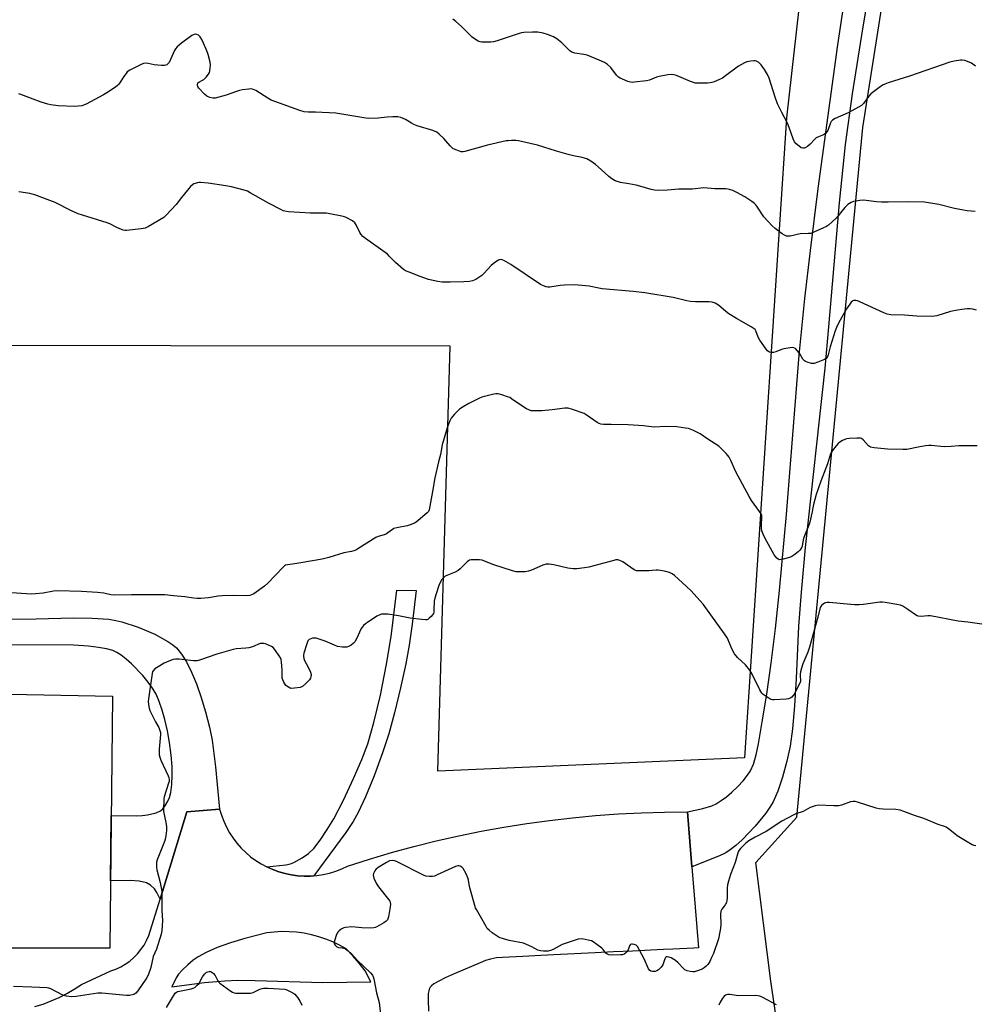
# Model space of a CAD drawing. Units: inches. Extents: x 1171770 to 1177770, y 533459 to 537459.
# Drawn here: x 1173280 to 1173713, y 536534 to 536981 of the extents above; entities that cross this region are included whole.
import ezdxf

# ---------------------------------------------------------------- set-up
doc = ezdxf.new("R2010")
doc.units = ezdxf.units.IN
doc.header["$MEASUREMENT"] = 0
for name, color, linetype in [('BLDG-Footprint', 5, 'Continuous'), ('NTRL-Farm Land', 3, 'Continuous'), ('TRANS-Driveway', 251, 'Continuous'), ('TRANS-Road', 130, 'Continuous'), ('Undefined', 1, 'Continuous')]:
    doc.layers.add(name, color=color, linetype=linetype)

msp = doc.modelspace()

# ---------------------------------------------------------------- linework, layer by layer
at = {"layer": 'BLDG-Footprint', "elevation": 330.26}
msp.add_lwpolyline([(1173127.34, 536632.75), (1173127.34, 536657.85), (1173127.34, 536677.79), (1173322.34, 536674.06), (1173321.1, 536559.79), (1173127.34, 536559.79)], close=True, dxfattribs=at)
at = {"layer": 'NTRL-Farm Land'}
msp.add_polyline3d([(1173676.35, 537459.19, 0), (1173666.02, 537274.24, 0), (1173627.86, 536936.31, 0), (1173608.96, 536646.09, 0), (1173469.82, 536639.98, 0), (1173475.45, 536832.8, 0), (1173221.89, 536833.06, 0), (1173224.44, 536947.72, 0), (1173119.46, 536949.94, 0), (1173137.37, 537459.25, 0)], close=True, dxfattribs=at)
msp.add_polyline3d([(1173725.41, 536297.25, 0), (1173700.55, 536306.41, 0), (1173663.77, 536402.41, 0), (1173624.41, 536520.36, 0), (1173620.86, 536544.85, 0), (1173614, 536598.59, 0), (1173632.6, 536619.21, 0), (1173662.53, 536932.03, 0), (1173709.08, 537228, 0), (1173723.98, 537438.42, 0)], dxfattribs=at)
at = {"layer": 'TRANS-Driveway'}
for points in [[(1173668.41, 537012.85), (1173662.33, 536976.81), (1173657.68, 536947.23), (1173654.5, 536924.3), (1173651.79, 536897.85), (1173647.05, 536841.56), (1173645.33, 536822.9), (1173636.43, 536741.53), (1173634.51, 536721.25), (1173633.38, 536705.81), (1173632.29, 536682), (1173631.58, 536669.73), (1173630.68, 536659.24), (1173629.61, 536651.43), (1173628.13, 536644.6), (1173626.11, 536637.34), (1173623.94, 536630.95), (1173621.85, 536626.15), (1173620.4, 536623.66), (1173618.54, 536620.98), (1173613.69, 536615.04), (1173607.78, 536608.92), (1173604.9, 536606.3), (1173602.44, 536604.34), (1173600.39, 536603.07), (1173597.6, 536601.71), (1173585.08, 536596.6), (1173583.08, 536621.6), (1173590.04, 536623.1), (1173594.12, 536624.34), (1173595.98, 536625.22), (1173598.31, 536626.67), (1173600.73, 536628.47), (1173603.15, 536630.53), (1173605.8, 536633.07), (1173608.21, 536635.66), (1173610.23, 536638.16), (1173611.58, 536640.15), (1173613.01, 536643.27), (1173614.22, 536647.45), (1173615.23, 536652.41), (1173616.88, 536662.41), (1173618.98, 536674.96), (1173620.99, 536688.97), (1173622.92, 536704.7), (1173624.78, 536722.03), (1173627.93, 536756.52), (1173633.75, 536828.75), (1173636.22, 536854.42), (1173638.76, 536876.14), (1173642.32, 536904.3), (1173651.15, 536969.53), (1173657.01, 537007.81)], [(1173236.92, 536708.52), (1173287.76, 536709.2), (1173304.4, 536709.57), (1173313.11, 536709.48), (1173320.69, 536708.92), (1173323.8, 536708.45), (1173326.6, 536707.82), (1173334, 536705.36), (1173341.53, 536702.14), (1173347.4, 536698.93), (1173349.66, 536697.34), (1173351.27, 536695.93), (1173353.6, 536693.13), (1173355.81, 536689.61), (1173358.19, 536684.91), (1173360.37, 536679.69), (1173362.56, 536673.49), (1173364.54, 536666.9), (1173366.26, 536660.01), (1173367.44, 536654.03), (1173369.03, 536641.94), (1173370.87, 536622.84), (1173356.06, 536621.6), (1173343.88, 536582.02), (1173342.35, 536585.08), (1173341.33, 536586.65), (1173339.5, 536588.3), (1173337.78, 536589.36), (1173334.36, 536590.08), (1173330.27, 536590.38), (1173321.43, 536590.26), (1173321.75, 536619.99), (1173333.06, 536619.74), (1173335.71, 536619.88), (1173338.15, 536620.24), (1173342.15, 536621.17), (1173344.14, 536622.07), (1173345.11, 536623), (1173346.33, 536624.62), (1173347.41, 536626.42), (1173348.14, 536628.04), (1173348.76, 536630.43), (1173349.21, 536633.99), (1173349.41, 536638.05), (1173349.32, 536642.12), (1173348.87, 536647.31), (1173348.13, 536653.01), (1173347.19, 536658.4), (1173346.06, 536663.48), (1173344.88, 536667.73), (1173343.51, 536671.68), (1173342.07, 536674.95), (1173340.46, 536677.72), (1173338.48, 536680.42), (1173336.02, 536683.41), (1173330.9, 536688.74), (1173328.53, 536690.83), (1173326.19, 536692.62), (1173324.26, 536693.84), (1173322.44, 536694.7), (1173319.56, 536695.54), (1173315.88, 536696.19), (1173311.45, 536696.68), (1173304.66, 536697.16), (1173218.55, 536697.66)]]:
    msp.add_lwpolyline(points, dxfattribs=at)
msp.add_lwpolyline([(1173413.54, 536592.6), (1173412.09, 536592.48), (1173409.17, 536592.45), (1173406.27, 536592.63), (1173403.38, 536593.02), (1173400.53, 536593.62), (1173397.73, 536594.42), (1173394.99, 536595.41), (1173392.33, 536596.6), (1173400.9, 536597.59), (1173403, 536598.05), (1173404.58, 536598.62), (1173408.29, 536600.67), (1173411.18, 536602.66), (1173413.53, 536605.01), (1173416.46, 536608.73), (1173419.7, 536613.56), (1173422.61, 536618.49), (1173427.01, 536626.95), (1173431.64, 536636.67), (1173435.42, 536645.38), (1173438.05, 536652.39), (1173440.84, 536662.07), (1173443.78, 536674.54), (1173446.6, 536688.65), (1173448.63, 536701.11), (1173451.19, 536722.07), (1173460.06, 536721.94), (1173458.19, 536706.74), (1173456.86, 536697.25), (1173455.3, 536688.73), (1173452.92, 536677.8), (1173450.16, 536666.43), (1173447.56, 536656.92), (1173444.78, 536648.41), (1173440.93, 536637.98), (1173437, 536628.33), (1173433.73, 536621.25), (1173431.4, 536617.17), (1173428.05, 536612.17)], close=True, dxfattribs=at)
at = {"layer": 'TRANS-Road'}
msp.add_polyline3d([(1173287.04, 536533.25, 0), (1173290.79, 536534.43, 0), (1173294.46, 536535.81, 0), (1173298.06, 536537.39, 0), (1173301.56, 536539.16, 0), (1173304.96, 536541.12, 0), (1173308.25, 536543.26, 0), (1173321.51, 536549.43, 0), (1173323.8, 536550.26, 0), (1173326.01, 536551.29, 0), (1173328.11, 536552.52, 0), (1173330.1, 536553.92, 0), (1173331.96, 536555.5, 0), (1173333.67, 536557.23, 0), (1173335.22, 536559.11, 0), (1173336.59, 536561.12, 0), (1173337.79, 536563.25, 0), (1173338.79, 536565.47, 0), (1173343.88, 536582.02, 0), (1173356.06, 536621.6, 0), (1173370.87, 536622.84, 0), (1173371.71, 536620.05, 0), (1173372.74, 536617.33, 0), (1173373.97, 536614.69, 0), (1173375.38, 536612.14, 0), (1173376.98, 536609.7, 0), (1173378.74, 536607.38, 0), (1173380.66, 536605.19, 0), (1173382.74, 536603.15, 0), (1173384.95, 536601.26, 0), (1173387.3, 536599.53, 0), (1173389.76, 536597.98, 0), (1173392.33, 536596.6, 0), (1173394.99, 536595.41, 0), (1173397.73, 536594.42, 0), (1173400.53, 536593.62, 0), (1173403.38, 536593.02, 0), (1173406.27, 536592.63, 0), (1173409.17, 536592.45, 0), (1173412.09, 536592.48, 0), (1173413.54, 536592.6, 0), (1173414.99, 536592.71, 0), (1173417.87, 536593.15, 0), (1173420.71, 536593.8, 0), (1173423.5, 536594.65, 0), (1173426.22, 536595.69, 0), (1173428.85, 536596.93, 0), (1173438.82, 536600.11, 0), (1173448.84, 536603.09, 0), (1173458.93, 536605.84, 0), (1173469.08, 536608.38, 0), (1173479.28, 536610.69, 0), (1173489.52, 536612.79, 0), (1173499.81, 536614.66, 0), (1173510.14, 536616.32, 0), (1173520.5, 536617.74, 0), (1173530.88, 536618.95, 0), (1173541.29, 536619.93, 0), (1173551.72, 536620.69, 0), (1173562.17, 536621.22, 0), (1173572.62, 536621.52, 0), (1173583.08, 536621.6, 0), (1173585.08, 536596.6, 0), (1173586.54, 536578.4, 0), (1173588.01, 536559.91, 0), (1173585.87, 536559.81, 0), (1173576.38, 536559.35, 0), (1173572.14, 536559.14, 0), (1173566.42, 536558.87, 0), (1173558.14, 536558.46, 0), (1173549.42, 536558.04, 0), (1173541.11, 536557.63, 0), (1173525.44, 536556.87, 0), (1173516.56, 536556.44, 0), (1173508.34, 536556.04, 0), (1173499.18, 536555.6, 0), (1173496.46, 536555.32, 0), (1173493.77, 536554.83, 0), (1173491.37, 536554.2, 0), (1173488.99, 536553.14, 0), (1173477.17, 536548.11, 0), (1173473.2, 536546.3, 0), (1173470.29, 536544.84, 0), (1173468.03, 536543.54, 0), (1173466.89, 536542.7, 0), (1173466.42, 536542.14, 0), (1173465.96, 536541.2, 0), (1173465.71, 536540.37, 0), (1173465.5, 536539.14, 0), (1173465.38, 536536.42, 0), (1173465.53, 536531.22, 0)], dxfattribs=at)
msp.add_polyline3d([(1173351.23, 536546.29, 0), (1173349.24, 536542.29, 0), (1173364.08, 536544.14, 0), (1173373.2, 536544.99, 0), (1173379.13, 536545.2, 0), (1173387.04, 536545.16, 0), (1173417.61, 536544.23, 0), (1173439.45, 536544.49, 0), (1173436.82, 536549.43, 0), (1173434.11, 536552.9, 0), (1173431.23, 536556.23, 0), (1173428.19, 536559.41, 0), (1173425.24, 536561.1, 0), (1173422.17, 536562.59, 0), (1173419.03, 536563.89, 0), (1173415.8, 536564.98, 0), (1173412.51, 536565.86, 0), (1173409.17, 536566.54, 0), (1173405.8, 536567, 0), (1173402.4, 536567.24, 0), (1173399, 536567.26, 0), (1173395.6, 536567.07, 0), (1173392.22, 536566.66, 0), (1173382.33, 536564.16, 0), (1173375.82, 536562.2, 0), (1173369.78, 536560.03, 0), (1173364.72, 536557.86, 0), (1173361.09, 536555.87, 0), (1173358.88, 536554.27, 0), (1173356.43, 536552.21, 0), (1173353.85, 536549.77, 0), (1173352.26, 536547.98, 0)], close=True, dxfattribs=at)
at = {"layer": 'Undefined'}
for points, elevation in [([(1173713.69, 536959.82), (1173711.76, 536961.16), (1173710.7, 536961.67), (1173708.75, 536962.35), (1173707.62, 536962.59), (1173706.77, 536962.56), (1173703.91, 536962.08), (1173701.93, 536961.62), (1173683.77, 536955.32), (1173674.03, 536952.23), (1173672.45, 536951.67), (1173671.44, 536951.21), (1173669.73, 536950.03), (1173666.21, 536947.25), (1173665.27, 536946.16), (1173662.92, 536942.89), (1173661.9, 536941.9), (1173660.65, 536941.14), (1173655.96, 536938.67), (1173649.99, 536936.07), (1173648.75, 536935.37), (1173648.24, 536934.77), (1173647.89, 536934.05), (1173646.73, 536930.68), (1173646.29, 536930.02), (1173645.75, 536929.42), (1173645.14, 536928.9), (1173644.69, 536928.62), (1173642.41, 536927.74), (1173641.45, 536927.25), (1173640.61, 536926.55), (1173638.66, 536924.49), (1173637.41, 536923.33), (1173636.46, 536922.77), (1173635.92, 536922.63), (1173635.37, 536922.6), (1173634.6, 536922.83), (1173633.63, 536923.47), (1173632.26, 536924.62), (1173631.53, 536925.51), (1173630.96, 536926.82), (1173629.18, 536932.06), (1173628.44, 536933.99), (1173625.82, 536938.78), (1173623.91, 536942.69), (1173622.81, 536945.7), (1173620.01, 536954.43), (1173619.39, 536956.01), (1173618.02, 536958.29), (1173616.5, 536960.48), (1173615.46, 536961.42), (1173614.28, 536962.1), (1173613.75, 536962.23), (1173613.17, 536962.25), (1173611.7, 536962.11), (1173609.94, 536961.79), (1173608.91, 536961.39), (1173607.47, 536960.6), (1173606.18, 536959.75), (1173600.3, 536955.38), (1173598.85, 536954.39), (1173597.56, 536953.77), (1173595.18, 536952.76), (1173594.11, 536952.37), (1173593.28, 536952.18), (1173592.12, 536952.09), (1173588.59, 536952.04), (1173586.55, 536952.15), (1173585.73, 536952.38), (1173584.39, 536952.89), (1173578.11, 536955.59), (1173577.03, 536955.89), (1173575.91, 536956.01), (1173574.18, 536955.85), (1173570.16, 536955.16), (1173569.05, 536954.81), (1173565.83, 536953.52), (1173564.44, 536953.14), (1173558.88, 536952.5), (1173558.01, 536952.46), (1173557.16, 536952.54), (1173556.05, 536952.88), (1173553.6, 536953.85), (1173552.54, 536954.32), (1173551.82, 536954.76), (1173550.85, 536955.78), (1173548.27, 536959.19), (1173546.78, 536960.49), (1173545.37, 536961.44), (1173543.05, 536962.58), (1173537.58, 536964.77), (1173536.09, 536965.1), (1173531.97, 536965.71), (1173530.59, 536966.11), (1173529.66, 536966.78), (1173526.06, 536970.32), (1173523.83, 536972.19), (1173522.32, 536973.06), (1173519.62, 536974.19), (1173517.66, 536974.71), (1173515.1, 536975.17), (1173512.8, 536975.22), (1173508.76, 536975.12), (1173507.76, 536974.95), (1173506.66, 536974.66), (1173496.8, 536971.32), (1173495.08, 536970.83), (1173493.93, 536970.69), (1173491.58, 536970.67), (1173489.83, 536970.73), (1173488.99, 536970.87), (1173488.18, 536971.2), (1173487.41, 536971.62), (1173485.44, 536972.94), (1173480.58, 536977.79), (1173478.05, 536980.07), (1173476.68, 536981.06)], 338), ([(1173713.47, 536893.91), (1173709.89, 536894.2), (1173708.13, 536894.44), (1173704.11, 536895.29), (1173696.96, 536897.08), (1173690.45, 536898.1), (1173683.35, 536898.27), (1173673.97, 536898.05), (1173671.08, 536898.1), (1173668.78, 536898.24), (1173662.91, 536899.02), (1173661.17, 536898.89), (1173658.26, 536898.35), (1173657.21, 536897.92), (1173655.77, 536897.06), (1173655.11, 536896.53), (1173654.31, 536895.67), (1173653, 536894.05), (1173651.43, 536891.9), (1173650.45, 536890.84), (1173647.03, 536887.76), (1173646.06, 536887.12), (1173644.72, 536886.45), (1173640.36, 536884.46), (1173638.97, 536883.97), (1173637.82, 536883.85), (1173634.06, 536883.74), (1173629.57, 536882.76), (1173628.73, 536882.68), (1173627.96, 536882.77), (1173626.97, 536883.13), (1173626.01, 536883.75), (1173622.78, 536886.22), (1173621.48, 536887.39), (1173617.71, 536891.48), (1173614.52, 536896.29), (1173614, 536896.95), (1173613.39, 536897.53), (1173612.2, 536898.39), (1173608.98, 536900.48), (1173605.46, 536902.49), (1173603.67, 536903.37), (1173601.54, 536904.07), (1173600.41, 536904.24), (1173595.47, 536904.24), (1173590.39, 536904.58), (1173585.19, 536904.04), (1173578.9, 536903.97), (1173573.94, 536903.5), (1173569.82, 536903.36), (1173568.08, 536903.54), (1173566.63, 536903.82), (1173561.46, 536905.35), (1173559.72, 536905.77), (1173556.51, 536906.41), (1173552.63, 536907.02), (1173550.26, 536907.86), (1173548.78, 536908.65), (1173547.44, 536909.72), (1173543.86, 536913.01), (1173541.27, 536915.21), (1173539.16, 536916.72), (1173537.43, 536917.72), (1173535.21, 536918.39), (1173531.42, 536919.09), (1173528.89, 536919.74), (1173523.59, 536921.22), (1173514.97, 536923.94), (1173506.4, 536925.95), (1173505.23, 536926.05), (1173503.17, 536926.06), (1173501.7, 536926), (1173500.82, 536925.88), (1173492.37, 536923.91), (1173482.12, 536921.08), (1173481.28, 536920.92), (1173480.44, 536920.95), (1173479.63, 536921.19), (1173478.01, 536921.88), (1173476.69, 536922.53), (1173475.97, 536923), (1173475.35, 536923.6), (1173473.5, 536925.9), (1173472.53, 536926.96), (1173470.48, 536928.97), (1173469.36, 536929.8), (1173467.54, 536930.55), (1173460.52, 536932.75), (1173458.87, 536933.34), (1173457.83, 536933.89), (1173455.09, 536935.65), (1173454.06, 536936.14), (1173453.01, 536936.53), (1173451.66, 536936.76), (1173449.44, 536936.81), (1173446.78, 536936.64), (1173442.77, 536936.2), (1173438.32, 536936.08), (1173436.33, 536936.34), (1173423.52, 536938.49), (1173414.37, 536938.88), (1173411.02, 536938.92), (1173409.27, 536939.13), (1173407.3, 536939.71), (1173394.31, 536944.45), (1173392.78, 536945.29), (1173387.36, 536948.71), (1173386.61, 536949.12), (1173385.84, 536949.41), (1173385.01, 536949.47), (1173384.15, 536949.42), (1173381.26, 536949.07), (1173379.84, 536948.82), (1173378.46, 536948.37), (1173373.82, 536946.63), (1173368.91, 536945.36), (1173367.76, 536945.24), (1173366.41, 536945.54), (1173365.15, 536946.13), (1173364.06, 536947.07), (1173361.45, 536949.86), (1173361, 536950.56), (1173360.84, 536951.03), (1173360.8, 536951.72), (1173360.92, 536952.12), (1173361.06, 536952.29), (1173361.43, 536952.58), (1173363.08, 536953.39), (1173363.69, 536953.79), (1173364.75, 536954.8), (1173365.86, 536956.16), (1173366.24, 536956.91), (1173366.45, 536957.72), (1173366.65, 536959.12), (1173366.71, 536960.26), (1173366.52, 536961.69), (1173365.63, 536965.11), (1173365.04, 536966.75), (1173363.59, 536970.23), (1173362.76, 536971.94), (1173362, 536973.13), (1173361.26, 536973.91), (1173360.59, 536974.22), (1173359.85, 536974.27), (1173359.35, 536974.19), (1173358.34, 536973.7), (1173353.57, 536970.27), (1173351.58, 536968.55), (1173350.82, 536967.68), (1173350.37, 536966.93), (1173347.93, 536961.5), (1173347.45, 536960.85), (1173346.9, 536960.39), (1173346.48, 536960.19), (1173345.94, 536960.08), (1173344.49, 536960.11), (1173341.23, 536960.43), (1173338.45, 536960.96), (1173337.1, 536961.11), (1173336.3, 536961.02), (1173335.23, 536960.59), (1173330.23, 536957.97), (1173329.02, 536957.16), (1173328.43, 536956.52), (1173327.72, 536955.57), (1173325.16, 536951.67), (1173324.59, 536951.04), (1173323.67, 536950.32), (1173319.71, 536947.67), (1173318.19, 536946.73), (1173310.29, 536942.54), (1173309.22, 536942.06), (1173308.41, 536941.83), (1173306.78, 536941.61), (1173305.1, 536941.54), (1173297.6, 536941.85), (1173294.35, 536942.22), (1173292.94, 536942.59), (1173289.89, 536943.55), (1173280.71, 536946.99), (1173279.87, 536947.26)], 336), ([(1173714.02, 536849.09), (1173712.39, 536849.6), (1173711.27, 536849.73), (1173709.88, 536849.7), (1173707.37, 536849.48), (1173705.4, 536849.16), (1173702.32, 536848.52), (1173696.08, 536846.63), (1173694.97, 536846.41), (1173693.59, 536846.26), (1173687.06, 536846.4), (1173681.39, 536846.89), (1173675.19, 536847.08), (1173673.59, 536847.37), (1173672.02, 536847.86), (1173661.25, 536852.97), (1173660.16, 536853.4), (1173659.31, 536853.53), (1173658.49, 536853.47), (1173657.98, 536853.3), (1173657.33, 536852.79), (1173656.58, 536851.9), (1173655.08, 536849.69), (1173651.51, 536843.28), (1173650.57, 536841.25), (1173649.96, 536839.71), (1173647.73, 536832.45), (1173646.78, 536828.89), (1173646.5, 536828.12), (1173646.23, 536827.63), (1173645.88, 536827.21), (1173645.17, 536826.74), (1173642.13, 536825.49), (1173640.44, 536824.97), (1173639.31, 536825.01), (1173637.33, 536825.53), (1173636.54, 536825.85), (1173636.07, 536826.14), (1173635.38, 536826.94), (1173633.93, 536829.35), (1173632.91, 536830.73), (1173631.97, 536831.72), (1173631.3, 536832.06), (1173630.5, 536832.13), (1173629.65, 536832.07), (1173626.78, 536831.66), (1173625.69, 536831.31), (1173623.12, 536830.24), (1173622.04, 536829.97), (1173620.92, 536829.93), (1173620.4, 536830.03), (1173619.94, 536830.25), (1173619.33, 536830.75), (1173618.75, 536831.42), (1173615.84, 536835.59), (1173615.13, 536836.92), (1173614.09, 536839.69), (1173613.69, 536840.32), (1173613.33, 536840.68), (1173611.92, 536841.64), (1173605.32, 536845.35), (1173601.81, 536847.44), (1173600.39, 536848.47), (1173597.08, 536851.41), (1173595.56, 536852.29), (1173594.22, 536852.81), (1173592.79, 536852.95), (1173586.68, 536852.9), (1173584.47, 536853.04), (1173582.81, 536853.34), (1173576.5, 536854.85), (1173563.67, 536856.97), (1173558.4, 536857.62), (1173544.31, 536858.79), (1173542.76, 536859.05), (1173538.5, 536859.98), (1173533.49, 536860.54), (1173531.72, 536860.61), (1173527.29, 536860.4), (1173525.23, 536860.25), (1173520.54, 536859.64), (1173519.67, 536859.62), (1173518.91, 536859.71), (1173517.67, 536860.11), (1173516.45, 536860.81), (1173502.9, 536869.9), (1173499.77, 536871.64), (1173498.97, 536871.97), (1173498.48, 536872.06), (1173497.81, 536872.01), (1173497.31, 536871.82), (1173495.64, 536870.72), (1173494.08, 536869.4), (1173490.86, 536865.92), (1173489.8, 536864.9), (1173488.86, 536864.21), (1173487.13, 536863.11), (1173486.37, 536862.69), (1173485.57, 536862.39), (1173484.17, 536862.16), (1173481.57, 536861.96), (1173475.43, 536861.86), (1173471.84, 536861.89), (1173469.82, 536862.14), (1173465.66, 536863.1), (1173461.82, 536864.36), (1173456.77, 536866.3), (1173455.23, 536866.97), (1173454.26, 536867.61), (1173450.65, 536870.7), (1173447.81, 536873.68), (1173446.95, 536874.48), (1173436.98, 536881.63), (1173435.81, 536882.55), (1173435.04, 536883.38), (1173434.42, 536884.3), (1173432.82, 536887.8), (1173432.21, 536888.76), (1173431.1, 536889.6), (1173428.31, 536891.09), (1173427.51, 536891.4), (1173426.36, 536891.71), (1173420.82, 536892.9), (1173419.36, 536893.14), (1173412.1, 536893.12), (1173402.07, 536893.8), (1173400.39, 536894.03), (1173399.73, 536894.24), (1173398.65, 536894.73), (1173393.11, 536897.67), (1173384.8, 536902.38), (1173383.47, 536903.04), (1173382.06, 536903.5), (1173376.31, 536905.04), (1173373.71, 536905.58), (1173365.61, 536906.71), (1173362.26, 536907.08), (1173361.43, 536907.06), (1173360.87, 536906.96), (1173359.25, 536906.42), (1173358.51, 536906.01), (1173357.67, 536905.24), (1173353.61, 536900.26), (1173351.14, 536897.06), (1173346.85, 536892.31), (1173345.54, 536891.17), (1173338.67, 536887.1), (1173337.09, 536886.34), (1173335.37, 536886), (1173328.61, 536885.27), (1173328.03, 536885.29), (1173327.19, 536885.47), (1173325.27, 536886.14), (1173324.19, 536886.63), (1173321.03, 536888.3), (1173319.95, 536888.75), (1173308.71, 536892.16), (1173306.75, 536892.82), (1173303.65, 536894.2), (1173296.26, 536897.95), (1173287.07, 536901.44), (1173285.94, 536901.8), (1173284.79, 536902.04), (1173279.82, 536902.83)], 334), ([(1173714.37, 536787.62), (1173707.61, 536787.63), (1173706.14, 536787.59), (1173702.53, 536787.28), (1173699.38, 536787.17), (1173693.59, 536787.7), (1173692.43, 536787.75), (1173691.01, 536787.6), (1173687.61, 536787.04), (1173682.43, 536785.95), (1173680.74, 536785.91), (1173673.69, 536786.15), (1173667.76, 536786.72), (1173666.06, 536787.06), (1173665.57, 536787.32), (1173665.14, 536787.67), (1173662.63, 536790.39), (1173662, 536790.86), (1173661.52, 536791.05), (1173660.98, 536791.14), (1173659.84, 536791.14), (1173656.32, 536790.96), (1173655.17, 536790.82), (1173654.35, 536790.55), (1173653.3, 536790.03), (1173652.05, 536789.27), (1173651.38, 536788.72), (1173650.44, 536787.63), (1173648.85, 536785.56), (1173648.22, 536784.59), (1173647.9, 536783.91), (1173646.45, 536779.51), (1173643.44, 536771.63), (1173641.33, 536765.52), (1173640.14, 536760.92), (1173639.38, 536757.06), (1173638.45, 536752.98), (1173638, 536751.59), (1173635.84, 536746.02), (1173635.55, 536744.93), (1173635.04, 536742.15), (1173634.58, 536740.97), (1173634.04, 536740.31), (1173633.17, 536739.51), (1173631.33, 536737.99), (1173630.35, 536737.35), (1173629.29, 536736.95), (1173626.48, 536736.22), (1173625.37, 536736), (1173624.59, 536735.97), (1173624.13, 536736.13), (1173623.55, 536736.59), (1173622.37, 536738.09), (1173618.07, 536745.91), (1173617.31, 536747.47), (1173616.8, 536749.03), (1173616.57, 536750.3), (1173616.53, 536751.66), (1173616.8, 536755.23), (1173616.7, 536755.99), (1173616.44, 536756.7), (1173615.71, 536757.87), (1173612.11, 536762.86), (1173611.01, 536764.61), (1173605.01, 536775.87), (1173602.73, 536780.89), (1173601.91, 536782.48), (1173601.39, 536783.19), (1173600.59, 536784.06), (1173598.28, 536786.38), (1173597.19, 536787.38), (1173592.29, 536790.59), (1173588.83, 536793.04), (1173585.69, 536794.54), (1173583.53, 536795.4), (1173582.09, 536795.69), (1173578.26, 536796.19), (1173572.92, 536796.36), (1173567.99, 536796.14), (1173563.12, 536796.66), (1173556.14, 536797.11), (1173548.4, 536797.33), (1173544.9, 536797.29), (1173543.77, 536797.41), (1173542.99, 536797.69), (1173542.01, 536798.26), (1173537.08, 536801.71), (1173536.11, 536802.28), (1173530.9, 536804.14), (1173528.98, 536804.65), (1173527.38, 536804.66), (1173521.67, 536803.99), (1173516.96, 536803.55), (1173513.54, 536803.42), (1173512.13, 536803.54), (1173511.04, 536803.86), (1173510, 536804.37), (1173503.91, 536808.54), (1173502.42, 536809.45), (1173501.36, 536809.89), (1173498.91, 536810.74), (1173497.81, 536811.07), (1173496.98, 536811.2), (1173496.12, 536811.15), (1173495.25, 536810.99), (1173489.73, 536809.68), (1173488.37, 536809.11), (1173483.88, 536806.79), (1173481.32, 536805.33), (1173479.61, 536804.19), (1173477.36, 536801.91), (1173475.89, 536800.13), (1173475.26, 536798.88), (1173474.24, 536796.24), (1173471.8, 536788.11), (1173471.08, 536783.71), (1173470.15, 536780.38), (1173468.48, 536773.11), (1173467.47, 536766.95), (1173466.46, 536761.94), (1173465.91, 536758.57), (1173465.59, 536757.86), (1173465.04, 536757.2), (1173460.92, 536753.76), (1173459.97, 536753.04), (1173459.22, 536752.57), (1173457.31, 536751.76), (1173455.89, 536751.37), (1173451.29, 536750.47), (1173449.92, 536750.05), (1173449.21, 536749.62), (1173447.21, 536748.1), (1173446.55, 536747.71), (1173445.56, 536747.31), (1173442.78, 536746.47), (1173441.73, 536745.97), (1173433.58, 536740.83), (1173432.57, 536740.26), (1173431.78, 536739.93), (1173430.68, 536739.66), (1173427.23, 536739.02), (1173420.4, 536737.02), (1173417.37, 536736.23), (1173413.06, 536735.4), (1173406.76, 536734.32), (1173403.96, 536733.89), (1173401.66, 536733.68), (1173400.78, 536733.43), (1173400.31, 536733.13), (1173399.67, 536732.56), (1173392.69, 536725.33), (1173391.21, 536723.9), (1173386.35, 536720.53), (1173385.33, 536719.95), (1173384.56, 536719.69), (1173383.18, 536719.57), (1173377.16, 536719.67), (1173372.21, 536719.64), (1173370.17, 536719.43), (1173365.79, 536718.69), (1173362.36, 536718.39), (1173360.71, 536718.32), (1173359.2, 536718.44), (1173355.16, 536719.07), (1173349.99, 536719.54), (1173346.04, 536720), (1173343.44, 536720.05), (1173340.18, 536719.95), (1173335.64, 536720.07), (1173330.86, 536720.06), (1173323.16, 536719.89), (1173321.47, 536720.09), (1173318.33, 536720.74), (1173315.51, 536721.13), (1173308.19, 536721.57), (1173297.44, 536721.89), (1173295.6, 536721.66), (1173290.88, 536720.76), (1173287.42, 536720.4), (1173285.5, 536720.34), (1173281.09, 536720.56), (1173276.51, 536720.91)], 332), ([(1173718.61, 536706.48), (1173710.2, 536707.65), (1173705.72, 536708.14), (1173693.26, 536710.49), (1173692.09, 536710.56), (1173688.96, 536710.27), (1173687.65, 536710.36), (1173687.16, 536710.53), (1173686.46, 536710.92), (1173682.95, 536713.43), (1173680.71, 536714.88), (1173679.63, 536715.32), (1173677.89, 536715.68), (1173672.61, 536716.61), (1173671.44, 536716.72), (1173670.29, 536716.65), (1173662.87, 536715.62), (1173660.9, 536715.44), (1173658.82, 536715.55), (1173647.24, 536716.57), (1173646.39, 536716.53), (1173645.64, 536716.39), (1173645.16, 536716.22), (1173644.5, 536715.82), (1173643.73, 536715.13), (1173643.24, 536714.25), (1173642.16, 536709.85), (1173638.33, 536696.22), (1173637.56, 536694), (1173635.39, 536688.66), (1173634.79, 536686.76), (1173634.34, 536685.11), (1173634.13, 536684.01), (1173634.12, 536683.18), (1173634.33, 536681.38), (1173634.23, 536680.66), (1173633.95, 536679.97), (1173633.04, 536678.29), (1173631.5, 536675.08), (1173631.03, 536674.37), (1173630.3, 536673.6), (1173629.67, 536673.15), (1173628.91, 536672.87), (1173627.78, 536672.72), (1173622.51, 536672.42), (1173621.65, 536672.44), (1173620.84, 536672.61), (1173619.86, 536673.11), (1173618.19, 536674.2), (1173617.29, 536674.87), (1173616.72, 536675.48), (1173615.86, 536676.95), (1173612.36, 536684.01), (1173611.34, 536685.8), (1173609.33, 536688.26), (1173605.65, 536691.66), (1173605.07, 536692.31), (1173604.41, 536693.27), (1173603.12, 536695.54), (1173601.13, 536700.31), (1173599.89, 536702.28), (1173590.16, 536715.74), (1173584.5, 536722.02), (1173582.6, 536723.87), (1173577.09, 536728.84), (1173576.14, 536729.53), (1173574.82, 536730.2), (1173573.15, 536730.66), (1173570.86, 536731.11), (1173569.72, 536731.26), (1173568.89, 536731.24), (1173567.01, 536730.99), (1173565.54, 536730.91), (1173561.4, 536730.84), (1173559.97, 536730.95), (1173559.18, 536731.23), (1173558.45, 536731.66), (1173553.67, 536734.98), (1173552.42, 536735.6), (1173551.38, 536735.89), (1173550.54, 536735.84), (1173549.69, 536735.66), (1173538.33, 536732.52), (1173536.34, 536732.2), (1173532.92, 536731.84), (1173531.16, 536731.86), (1173528.82, 536732.07), (1173522.5, 536733.62), (1173520.3, 536733.92), (1173518.97, 536733.9), (1173517.45, 536733.47), (1173512.3, 536731.24), (1173510.93, 536730.72), (1173509.48, 536730.49), (1173506.79, 536730.38), (1173505.33, 536730.48), (1173503.64, 536730.95), (1173495.25, 536733.66), (1173490.97, 536735.32), (1173489.9, 536735.67), (1173488.76, 536735.85), (1173486.13, 536735.91), (1173484.99, 536735.86), (1173484.18, 536735.68), (1173483.72, 536735.43), (1173483.07, 536734.92), (1173479.89, 536731.78), (1173479.09, 536731.1), (1173477.7, 536730.35), (1173473.16, 536728.42), (1173472.48, 536727.94), (1173471.62, 536726.92), (1173471.06, 536725.99), (1173470.31, 536724.2), (1173469.02, 536720.47), (1173468.45, 536718.58), (1173468.19, 536717.18), (1173468.06, 536713.01), (1173467.96, 536712.14), (1173467.81, 536711.6), (1173467.37, 536710.88), (1173466.8, 536710.21), (1173465.96, 536709.39), (1173465.28, 536708.9), (1173464.78, 536708.72), (1173464.24, 536708.68), (1173462.54, 536708.82), (1173457.35, 536709.51), (1173451.99, 536710.53), (1173447.08, 536711.22), (1173445.12, 536711.26), (1173444.31, 536711.18), (1173443.55, 536711), (1173442.16, 536710.33), (1173437.93, 536707.53), (1173436.98, 536706.85), (1173436.15, 536706.1), (1173435.59, 536705.49), (1173435.13, 536704.79), (1173433, 536700.12), (1173432.17, 536698.64), (1173431.61, 536698.04), (1173430.49, 536697.23), (1173429.29, 536696.57), (1173428.51, 536696.34), (1173426.55, 536696.34), (1173424.3, 536696.63), (1173422.92, 536697.14), (1173418.68, 536699.03), (1173415.98, 536699.94), (1173414.61, 536700.31), (1173413.85, 536700.41), (1173413.03, 536700.33), (1173412.2, 536700.08), (1173411.46, 536699.69), (1173410.94, 536699.09), (1173410.4, 536697.77), (1173409.07, 536693.57), (1173408.9, 536692.73), (1173408.89, 536692.19), (1173409.07, 536691.18), (1173409.43, 536690.19), (1173410.95, 536687.56), (1173412.11, 536684.93), (1173412.36, 536683.84), (1173412.29, 536682.76), (1173412.13, 536682.25), (1173411.66, 536681.54), (1173409.99, 536679.82), (1173408.42, 536678.47), (1173407.38, 536678.06), (1173404.8, 536677.65), (1173403.37, 536677.6), (1173402.83, 536677.71), (1173402.06, 536678.07), (1173401.34, 536678.54), (1173400.93, 536678.93), (1173400.44, 536679.62), (1173400.03, 536680.37), (1173399.56, 536681.43), (1173399.31, 536682.24), (1173399.21, 536683.07), (1173399.18, 536685.95), (1173398.99, 536689.51), (1173398.81, 536690.66), (1173398.51, 536691.45), (1173397.91, 536692.43), (1173396.24, 536694.83), (1173395.12, 536696.13), (1173394.4, 536696.61), (1173393.09, 536697.25), (1173391.73, 536697.79), (1173390.91, 536697.98), (1173390.12, 536698.01), (1173389.31, 536697.88), (1173385.83, 536696.46), (1173384.14, 536695.97), (1173382.71, 536695.77), (1173378.44, 536695.5), (1173377.02, 536695.23), (1173369.66, 536693.05), (1173362.14, 536690.5), (1173360.74, 536690.12), (1173359.88, 536690.06), (1173359.01, 536690.11), (1173352.58, 536690.79), (1173350.9, 536690.81), (1173349.8, 536690.66), (1173347.9, 536689.95), (1173345.78, 536688.96), (1173342.96, 536687.42), (1173341.57, 536686.47), (1173340.7, 536685.52), (1173340.47, 536685.06), (1173340.27, 536684.27), (1173338.57, 536672.78), (1173338.48, 536671.64), (1173338.57, 536670.26), (1173338.86, 536668.63), (1173339.23, 536667.56), (1173341.77, 536662.35), (1173343.3, 536659.81), (1173343.83, 536658.44), (1173344.02, 536657.59), (1173344.07, 536656.72), (1173343.46, 536650.03), (1173343.41, 536648.56), (1173343.5, 536647.43), (1173343.76, 536646.39), (1173344.21, 536645.1), (1173347.5, 536637.93), (1173347.8, 536637.12), (1173347.96, 536636.29), (1173347.92, 536635.43), (1173347.74, 536634.58), (1173345.8, 536628.41), (1173345.64, 536627.56), (1173345.53, 536626.41), (1173345.41, 536623.23), (1173345.44, 536621.79), (1173345.67, 536620.42), (1173346.64, 536616.07), (1173346.85, 536614.6), (1173346.78, 536613.19), (1173346.44, 536610.64), (1173346.18, 536609.25), (1173345.82, 536608.13), (1173342.57, 536599.9), (1173342.29, 536598.82), (1173342.19, 536597.96), (1173342.2, 536596.48), (1173342.34, 536595.31), (1173343.93, 536589.48), (1173344.63, 536585.47), (1173344.7, 536583.7), (1173344.63, 536576.83), (1173344.96, 536572.29), (1173344.89, 536569.94), (1173344.67, 536567.59), (1173344.34, 536566.14), (1173342.2, 536559.35), (1173340.72, 536555.98), (1173339.68, 536550.98), (1173338.4, 536547.46), (1173337.92, 536546.42), (1173337.47, 536545.68), (1173333.76, 536540.42), (1173332.83, 536539.34), (1173331.9, 536538.82), (1173330.03, 536538.34), (1173328.6, 536538.27), (1173317.4, 536539.34), (1173315.64, 536539.4), (1173305.81, 536537.88), (1173303.75, 536537.73), (1173301.48, 536538.03), (1173299.81, 536538.47), (1173294.3, 536541.28), (1173293.49, 536541.62), (1173292.71, 536541.83), (1173285.67, 536542.14), (1173277.37, 536542.34)], 330), ([(1173713.84, 536606.2), (1173712.99, 536606.33), (1173712.19, 536606.65), (1173711.42, 536607.07), (1173705.39, 536610.76), (1173704.22, 536611.61), (1173701.33, 536613.96), (1173700.39, 536614.57), (1173699.63, 536614.89), (1173696.67, 536615.83), (1173690.22, 536618.65), (1173686.02, 536619.9), (1173681.19, 536621.8), (1173679.54, 536622.31), (1173677.54, 536622.61), (1173671.7, 536622.81), (1173669.96, 536622.97), (1173668.57, 536623.33), (1173660.2, 536625.97), (1173659.07, 536626.26), (1173658.22, 536626.35), (1173656.88, 536626.09), (1173652.81, 536624.65), (1173651.69, 536624.35), (1173650.83, 536624.27), (1173649.39, 536624.28), (1173642.28, 536624.59), (1173640.87, 536624.31), (1173638.69, 536623.56), (1173635.44, 536621.79), (1173632.22, 536620.71), (1173631.22, 536620.28), (1173625.85, 536617.31), (1173618.7, 536612.64), (1173613.76, 536610.12), (1173610.87, 536608.4), (1173609.53, 536607.33), (1173607.03, 536604.93), (1173606.5, 536604.27), (1173606.09, 536603.47), (1173604.73, 536598.55), (1173602.57, 536593.23), (1173601.58, 536590.1), (1173601.23, 536588.44), (1173601.04, 536587.03), (1173601.03, 536582.45), (1173600.92, 536581.33), (1173600.65, 536580.52), (1173600.13, 536579.48), (1173599.67, 536578.74), (1173598.64, 536577.39), (1173598.23, 536576.59), (1173598.07, 536575.17), (1173598.17, 536570.57), (1173598.02, 536568.9), (1173597.76, 536567.15), (1173597.06, 536564.06), (1173594.77, 536557.41), (1173593.99, 536555.52), (1173593.11, 536553.7), (1173592.23, 536552.36), (1173591.52, 536551.55), (1173590.67, 536550.84), (1173589.7, 536550.27), (1173587.58, 536549.42), (1173586.23, 536549.04), (1173585.41, 536549.02), (1173584.29, 536549.2), (1173582.91, 536549.55), (1173581.89, 536549.97), (1173581, 536550.71), (1173578.8, 536553.1), (1173577.57, 536554.22), (1173576.87, 536554.68), (1173575.58, 536555.31), (1173574.55, 536555.72), (1173573.82, 536555.86), (1173573.4, 536555.77), (1173573.09, 536555.49), (1173572.79, 536554.88), (1173572.23, 536553.13), (1173571.8, 536552.15), (1173571.11, 536551.19), (1173569.86, 536549.91), (1173569.15, 536549.43), (1173568.34, 536549.21), (1173567.21, 536549.16), (1173566.42, 536549.29), (1173565.83, 536549.74), (1173565.4, 536550.42), (1173563.32, 536554.92), (1173560.43, 536560.47), (1173559.82, 536561.13), (1173558.88, 536561.48), (1173558.12, 536561.56), (1173557.64, 536561.53), (1173557.23, 536561.37), (1173557.06, 536561.22), (1173556.79, 536560.81), (1173556.1, 536559.03), (1173555.7, 536558.3), (1173554.99, 536557.48), (1173554.29, 536557.04), (1173553.5, 536556.78), (1173552.64, 536556.68), (1173548.55, 536556.58), (1173547.42, 536556.73), (1173546.43, 536557.17), (1173546.01, 536557.52), (1173544.79, 536559.11), (1173544.18, 536559.71), (1173541.89, 536561.49), (1173540.24, 536562.65), (1173539.48, 536563.03), (1173538.69, 536563.29), (1173535.92, 536563.9), (1173534.84, 536563.96), (1173533.52, 536563.79), (1173527.62, 536561.93), (1173526.27, 536561.38), (1173522.16, 536559.21), (1173520.84, 536558.64), (1173519.82, 536558.44), (1173517.8, 536558.38), (1173516.36, 536558.48), (1173515.24, 536558.82), (1173512.4, 536560.35), (1173510.05, 536561.46), (1173508.73, 536561.99), (1173502.1, 536563.25), (1173499.6, 536563.98), (1173497.7, 536564.66), (1173496.68, 536565.23), (1173494.51, 536566.79), (1173493.1, 536567.87), (1173492.25, 536568.67), (1173491.67, 536569.56), (1173489.21, 536574.16), (1173487.31, 536577.29), (1173486.93, 536578.04), (1173486.53, 536579.15), (1173484.68, 536586.04), (1173484.25, 536587.77), (1173483.8, 536590.55), (1173483.5, 536591.64), (1173482.61, 536593.52), (1173481.31, 536595.87), (1173480.76, 536596.52), (1173479.88, 536597.01), (1173479.4, 536597.13), (1173478.91, 536597.14), (1173477.91, 536596.86), (1173469.59, 536592.96), (1173468.24, 536592.4), (1173467.41, 536592.22), (1173466.02, 536592.23), (1173464.35, 536592.47), (1173463.26, 536592.86), (1173451.43, 536598.99), (1173450.36, 536599.43), (1173449.24, 536599.55), (1173447.84, 536599.3), (1173446.54, 536598.66), (1173442.83, 536596.29), (1173441.74, 536595.4), (1173441.2, 536594.78), (1173440.58, 536593.62), (1173440.48, 536592.88), (1173440.84, 536591.58), (1173441.88, 536589.24), (1173442.28, 536588.49), (1173442.96, 536587.53), (1173447.61, 536581.75), (1173448.07, 536581.03), (1173448.28, 536580.53), (1173448.34, 536579.72), (1173448.2, 536578.58), (1173447.38, 536573.94), (1173446.97, 536572.6), (1173446.47, 536571.98), (1173445.28, 536571.19), (1173442.19, 536569.48), (1173441.39, 536569.14), (1173440.85, 536569), (1173439.44, 536568.9), (1173435.42, 536568.95), (1173430.87, 536569.37), (1173428, 536569.11), (1173427.17, 536568.93), (1173426.66, 536568.73), (1173425.96, 536568.31), (1173425.09, 536567.63), (1173424.51, 536567.05), (1173424.2, 536566.6), (1173423.74, 536565.54), (1173423.1, 536563.58), (1173422.83, 536562.48), (1173422.84, 536561.71), (1173423.2, 536561.08), (1173424, 536560.42), (1173424.83, 536560.13), (1173426.48, 536559.96), (1173427.27, 536559.8), (1173428, 536559.42), (1173429.13, 536558.56), (1173430.62, 536557.22), (1173433.26, 536554.31), (1173439.28, 536548.62), (1173440.19, 536547.52), (1173440.52, 536546.73), (1173440.75, 536545.89), (1173442.03, 536539.49), (1173443.15, 536535.15), (1173444.44, 536524.59)], 328), ([(1173346.77, 536532.92), (1173349.91, 536538.2), (1173350.75, 536539.35), (1173351.27, 536539.75), (1173351.96, 536540.05), (1173358.01, 536541.33), (1173358.84, 536541.59), (1173359.6, 536542), (1173360.75, 536542.93), (1173361.54, 536543.8), (1173361.97, 536544.5), (1173363.07, 536546.74), (1173364.18, 536548.17), (1173364.93, 536548.95), (1173366.14, 536549.17), (1173366.77, 536549.14), (1173367.34, 536548.93), (1173368.14, 536548.23), (1173368.78, 536547.38), (1173370.08, 536544.91), (1173370.4, 536544.46), (1173371, 536543.87), (1173375.97, 536540.32), (1173376.7, 536539.86), (1173377.46, 536539.5), (1173378.29, 536539.35), (1173379.43, 536539.3), (1173383.5, 536539.31), (1173384.93, 536539.41), (1173386.02, 536539.73), (1173389.14, 536541.15), (1173390.13, 536541.47), (1173390.92, 536541.6), (1173392.71, 536541.59), (1173400.47, 536541.15), (1173401.31, 536540.94), (1173402.33, 536540.48), (1173404.06, 536539.51), (1173404.96, 536538.86), (1173405.56, 536538.21), (1173406.28, 536537.25), (1173407.3, 536535.77), (1173407.89, 536534.74), (1173408.19, 536533.95)], 330), ([(1173623.4, 536534.01), (1173617.14, 536537.42), (1173615.8, 536538.02), (1173614.93, 536538.2), (1173613.76, 536538.25), (1173606.35, 536538.11), (1173605.18, 536538.24), (1173602.26, 536538.77), (1173601.14, 536538.79), (1173600.31, 536538.45), (1173599.71, 536537.92), (1173598.83, 536536.74), (1173597.88, 536535.23), (1173597.26, 536533.89)], 326)]:
    msp.add_lwpolyline(points, dxfattribs=dict(at, elevation=elevation))

doc.saveas('drawing.dxf')
